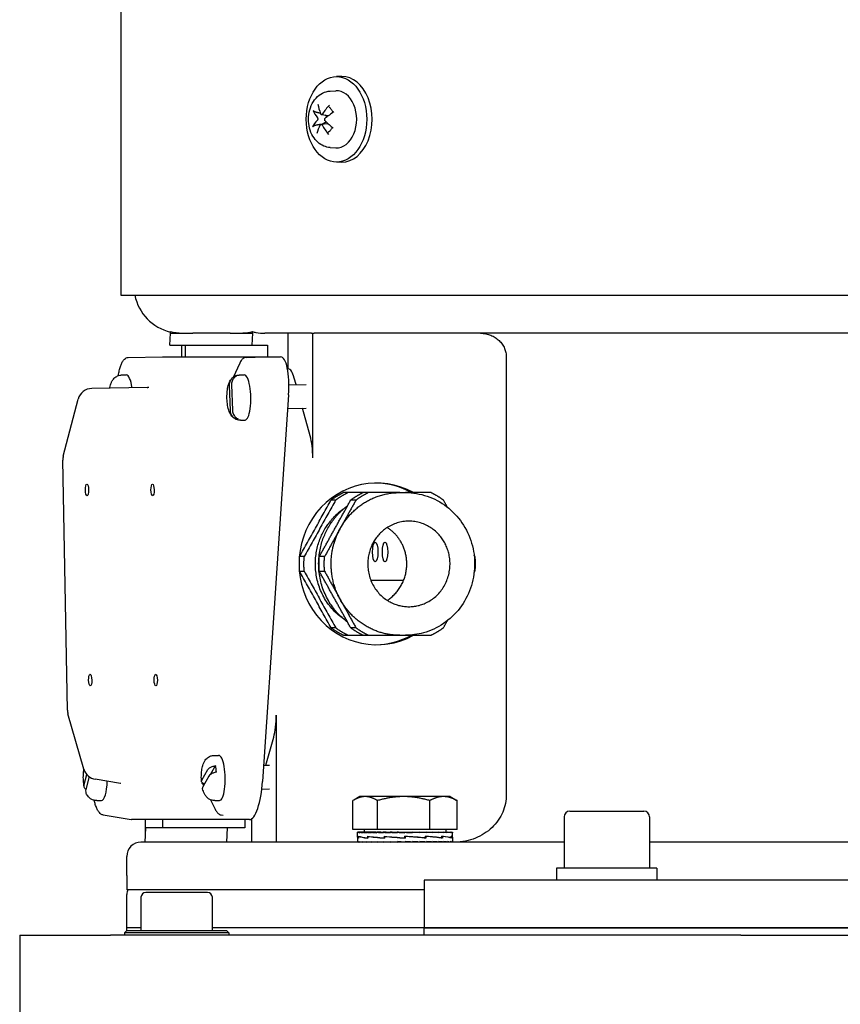
# Model space of a CAD drawing. Units: millimetres. Extents: x 544 to 7315, y 68 to 9534.
# Drawn here: x 1961 to 2087, y 7758 to 7909 of the extents above; entities that cross this region are included whole.
import ezdxf

# ---------------------------------------------------------------- set-up
doc = ezdxf.new("R2010")
doc.units = ezdxf.units.MM
doc.header["$LTSCALE"] = 35
doc.layers.add('Visible Edges(Hillmar_metric)', color=7, linetype='Continuous', lineweight=25)

msp = doc.modelspace()

# ---------------------------------------------------------------- linework, layer by layer
at = {"layer": 'Visible Edges(Hillmar_metric)'}
for p, q in [((1976.9447, 8059.8759), (1976.9447, 7866.6468)), ((2010.8529, 7900.1884), (2010.028, 7900.1884)), ((2009.0806, 7897.9568), (2009.9199, 7897.9983)), ((2007.7032, 7894.377), (2008.8662, 7894.2325)), ((2007.6332, 7892.8749), (2008.6751, 7893.0043)), ((2009.0806, 7889.2951), (2009.9199, 7889.2536)), ((2010.8529, 7887.0634), (2010.028, 7887.0634)), ((1976.9447, 7866.6468), (2208.4843, 7866.6468)), ((1984.4785, 7858.9905), (1984.5703, 7860.8134)), ((1984.5703, 7860.8134), (1984.5703, 7861.0733)), ((1984.5703, 7860.8134), (1988.0166, 7860.8134)), ((1993.7088, 7860.8134), (1988.0166, 7860.8134)), ((1993.7088, 7860.8134), (1997.1551, 7860.8134)), ((1997.1551, 7860.8134), (1997.0633, 7858.9905)), ((1997.1551, 7860.8134), (1997.1551, 7861.0733)), ((2006.2043, 7860.8134), (1999.0531, 7860.8134)), ((2002.6304, 7855.3447), (2002.6304, 7860.8134)), ((2006.2043, 7860.8134), (2006.3873, 7860.8134)), ((2006.3873, 7860.8134), (2006.6176, 7860.8134)), ((2006.3873, 7841.7148), (2006.3873, 7860.8134)), ((2199.1729, 7860.8134), (2006.6176, 7860.8134)), ((1984.4785, 7858.9905), (1997.0633, 7858.9905)), ((1986.2888, 7858.9905), (1986.2888, 7857.2046)), ((1986.8915, 7857.2046), (1986.8915, 7858.9905)), ((1997.0633, 7858.9905), (1999.4763, 7858.9905)), ((1999.4763, 7858.9905), (1999.4763, 7857.2046)), ((1978.099, 7857.1088), (1983.3688, 7857.2045)), ((1983.3769, 7857.2046), (2001.4656, 7857.2046)), ((1996.1877, 7857.1088), (1997.5456, 7857.1335)), ((2036.0612, 7857.1676), (2036.0612, 7790.0843)), ((1995.1904, 7856.2283), (1994.1821, 7854.051)), ((2002.6304, 7855.3447), (2002.5211, 7855.3447)), ((1977.0952, 7854.4199), (1977.7961, 7854.4327)), ((1994.4212, 7854.1998), (1994.4255, 7854.077)), ((1995.1839, 7854.4199), (1995.8848, 7854.4327)), ((2003.8354, 7852.9361), (2003.5542, 7853.9565)), ((1981.0134, 7852.5083), (1972.5026, 7852.3522)), ((1993.7628, 7848.9707), (1993.628, 7852.8201)), ((1993.9276, 7852.8923), (1994.0624, 7849.0429)), ((2002.7324, 7852.9161), (2005.3799, 7852.9642)), ((2002.6861, 7851.3674), (1998.7013, 7792.085)), ((1968.1461, 7841.9757), (1970.4261, 7850.7171)), ((2002.5449, 7849.2663), (2005.3849, 7849.3178)), ((2006.0047, 7845.0662), (2004.8355, 7849.3079)), ((1994.6425, 7847.8777), (1994.6515, 7847.6216)), ((1995.3097, 7847.494), (1996.0105, 7847.5067)), ((1968.7773, 7803.044), (1968.0757, 7841.3836)), ((2019.7174, 7836.3864), (2020.6219, 7836.3864)), ((2020.3035, 7822.8968), (2015.3126, 7822.8968)), ((2019.7174, 7814.5114), (2020.6219, 7814.5114)), ((1971.3141, 7793.9787), (1968.8626, 7802.4778)), ((2000.78, 7802.2558), (2000.78, 7782.7926)), ((1999.2081, 7794.5901), (2000.3973, 7798.9044)), ((1991.2555, 7796.0866), (1991.9563, 7796.0993)), ((1989.3771, 7792.2689), (1990.3111, 7793.9163)), ((1991.4831, 7794.5155), (1990.7358, 7793.1972)), ((1998.8693, 7794.584), (1999.7725, 7794.6004)), ((1971.3636, 7791.611), (1971.759, 7793.1567)), ((1972.1011, 7792.8367), (1971.5908, 7790.8421)), ((1976.8975, 7791.7876), (1973.0566, 7792.4271)), ((1990.4565, 7792.9275), (1989.5224, 7791.28)), ((1989.5699, 7791.6309), (1989.64, 7791.4873)), ((1998.5921, 7790.9325), (1999.7775, 7790.954)), ((1973.2926, 7789.1607), (1973.9934, 7789.1734)), ((1990.7115, 7789.2926), (1991.4185, 7787.8447)), ((1991.3813, 7789.1607), (1992.0821, 7789.1734)), ((2012.5358, 7784.7451), (2012.5358, 7789.1577)), ((2013.6036, 7789.7764), (2012.6674, 7789.2359)), ((2014.4284, 7789.7764), (2013.6036, 7789.7764)), ((2020.3184, 7789.7764), (2014.4284, 7789.7764)), ((2016.321, 7784.7451), (2016.321, 7789.1577)), ((2026.4208, 7789.7764), (2020.3184, 7789.7764)), ((2024.3159, 7784.7451), (2024.3159, 7789.1577)), ((2027.4578, 7789.7764), (2026.4208, 7789.7764)), ((2027.4578, 7789.7764), (2028.394, 7789.2359)), ((2028.5257, 7784.7451), (2028.5257, 7789.1577)), ((2045.7791, 7787.5322), (2057.1541, 7787.5322)), ((1974.2477, 7786.9605), (1978.5351, 7786.2537)), ((1996.696, 7786.2478), (1978.6073, 7786.2478)), ((1980.6814, 7786.2478), (1980.6814, 7783.6177)), ((1983.3869, 7784.9801), (1983.3869, 7786.2478)), ((1992.3364, 7786.9605), (1992.6654, 7786.9063)), ((1995.9717, 7786.2478), (1995.9717, 7784.9801)), ((1997.0231, 7786.3633), (1997.0231, 7782.7926)), ((2044.9041, 7786.6572), (2044.9041, 7778.7822)), ((2058.0291, 7786.6572), (2058.0291, 7778.7822)), ((1980.75, 7784.9801), (1980.6398, 7782.7926)), ((1993.3348, 7784.9801), (1980.75, 7784.9801)), ((1993.2246, 7782.7926), (1993.3348, 7784.9801)), ((1995.9717, 7784.9801), (1993.3348, 7784.9801)), ((2016.321, 7784.7451), (2012.5358, 7784.7451)), ((2014.2599, 7784.7451), (2014.2599, 7784.3076)), ((2024.3159, 7784.7451), (2016.321, 7784.7451)), ((2028.5257, 7784.7451), (2024.3159, 7784.7451)), ((2026.8015, 7784.7451), (2026.8015, 7784.3076)), ((2013.239, 7783.565), (2013.239, 7784.3046)), ((2013.239, 7783.5319), (2013.239, 7782.8776)), ((2013.239, 7782.7926), (2013.239, 7782.8776)), ((2013.3227, 7784.3076), (2013.2392, 7784.3076)), ((2013.3227, 7784.3076), (2013.3227, 7784.2225)), ((2013.5837, 7784.3076), (2013.3227, 7784.3076)), ((2013.3288, 7782.7926), (2013.3288, 7782.8776)), ((2013.4137, 7783.6701), (2013.4137, 7783.4077)), ((2013.425, 7783.4301), (2013.425, 7783.6917)), ((2013.5837, 7784.3076), (2013.5837, 7784.2225)), ((2014.0158, 7784.3076), (2013.5837, 7784.3076)), ((2013.5959, 7782.7926), (2013.5959, 7782.8776)), ((2014.0158, 7784.3076), (2014.0158, 7784.2225)), ((2014.6083, 7784.3076), (2014.0158, 7784.3076)), ((2014.0338, 7782.7926), (2014.0338, 7782.8776)), ((2014.6083, 7784.3076), (2014.6083, 7784.2225)), ((2015.3466, 7784.3076), (2014.6083, 7784.3076)), ((2014.6316, 7782.7926), (2014.6316, 7782.8776)), ((2014.8216, 7783.6701), (2014.8216, 7783.4073)), ((2014.8424, 7783.4301), (2014.8424, 7783.6908)), ((2015.3466, 7784.3076), (2015.3466, 7784.2225)), ((2016.0724, 7784.3076), (2015.3466, 7784.3076)), ((2015.3747, 7782.7926), (2015.3747, 7782.8776)), ((2016.0724, 7784.3076), (2016.2126, 7784.3076)), ((2016.2126, 7784.3076), (2016.2126, 7784.2225)), ((2016.8171, 7784.3076), (2016.2126, 7784.3076)), ((2016.2448, 7782.7926), (2016.2448, 7782.8776)), ((2016.8171, 7784.3076), (2017.1849, 7784.3076)), ((2017.1849, 7784.3076), (2017.1849, 7784.2225)), ((2017.6533, 7784.3076), (2017.1849, 7784.3076)), ((2017.2204, 7782.7926), (2017.2204, 7782.8776)), ((2017.379, 7783.6701), (2017.379, 7783.4073)), ((2017.3797, 7783.4301), (2017.3797, 7783.6898)), ((2017.6533, 7784.3076), (2018.2396, 7784.3076)), ((2018.2396, 7784.3076), (2018.2396, 7784.2225)), ((2018.5604, 7784.3076), (2018.2396, 7784.3076)), ((2018.2775, 7782.7926), (2018.2775, 7782.8776)), ((2018.5604, 7784.3076), (2019.3507, 7784.3076)), ((2019.3507, 7784.3076), (2019.3507, 7784.2225)), ((2019.5159, 7784.3076), (2019.3507, 7784.3076)), ((2019.39, 7782.7926), (2019.39, 7782.8776)), ((2020.5307, 7782.7926), (2019.39, 7782.8776)), ((2019.5159, 7784.3076), (2020.4909, 7784.3076)), ((2019.7893, 7782.8479), (2019.7893, 7782.7926)), ((2020.4909, 7784.3076), (2020.4909, 7784.2225)), ((2020.4965, 7784.3076), (2020.4909, 7784.3076)), ((2020.4965, 7784.3076), (2021.4778, 7784.3076)), ((2020.5282, 7783.4301), (2020.5282, 7783.6891)), ((2020.5421, 7783.5979), (2020.5282, 7783.6891)), ((2020.5312, 7783.4301), (2020.5282, 7783.4301)), ((2020.5307, 7782.7926), (2020.5307, 7782.8776)), ((2020.5421, 7783.5979), (2020.5421, 7783.5009)), ((2020.568, 7783.6701), (2020.568, 7783.4077)), ((2023.743, 7783.4085), (2020.568, 7783.6701)), ((2021.2466, 7784.2523), (2021.2466, 7784.3076)), ((2021.2466, 7784.2523), (2021.632, 7784.2225)), ((2021.4778, 7784.3076), (2021.632, 7784.3076)), ((2021.632, 7784.3076), (2022.4359, 7784.3076)), ((2021.632, 7784.3076), (2021.632, 7784.2225)), ((2021.6714, 7782.7926), (2021.6714, 7782.8776)), ((2021.9707, 7784.2819), (2021.9707, 7784.3076)), ((2022.4359, 7784.3076), (2022.746, 7784.3076)), ((2022.746, 7784.3076), (2023.347, 7784.3076)), ((2022.746, 7784.3076), (2022.746, 7784.2225)), ((2022.784, 7782.7926), (2022.784, 7782.8776)), ((2023.347, 7784.3076), (2023.8055, 7784.3076)), ((2023.4805, 7783.4301), (2023.6705, 7783.4301)), ((2023.6705, 7783.4301), (2023.6705, 7783.6887)), ((2023.6705, 7783.6701), (2023.743, 7783.6701)), ((2023.743, 7783.6701), (2023.743, 7783.4085)), ((2023.8055, 7784.3076), (2024.1888, 7784.3076)), ((2023.8055, 7784.3076), (2023.8055, 7784.2225)), ((2023.8411, 7782.7926), (2023.8411, 7782.8776)), ((2024.1888, 7784.3076), (2024.7844, 7784.3076)), ((2024.7844, 7784.3076), (2024.9406, 7784.3076)), ((2024.7844, 7784.3076), (2024.7844, 7784.2225)), ((2024.8167, 7782.7926), (2024.8167, 7782.8776)), ((2024.9406, 7784.3076), (2025.6585, 7784.3076)), ((2025.6585, 7784.3076), (2025.6585, 7784.2225)), ((2025.6585, 7784.3076), (2026.4063, 7784.3076)), ((2025.6867, 7782.7926), (2025.6867, 7782.8776)), ((2026.0934, 7783.4301), (2026.1983, 7783.4301)), ((2026.1983, 7783.4301), (2026.1983, 7783.6887)), ((2026.1983, 7783.6701), (2026.2687, 7783.6701)), ((2026.2687, 7783.6701), (2026.2687, 7783.4094)), ((2026.4063, 7784.3076), (2026.4063, 7784.2225)), ((2026.4063, 7784.3076), (2027.0095, 7784.3076)), ((2026.4298, 7782.7926), (2026.4298, 7782.8776)), ((2027.0095, 7784.3076), (2027.0095, 7784.2225)), ((2027.0095, 7784.3076), (2027.4531, 7784.3076)), ((2027.0276, 7782.7926), (2027.0276, 7782.8776)), ((2027.4531, 7784.3076), (2027.4531, 7784.2225)), ((2027.4531, 7784.3076), (2027.7263, 7784.3076)), ((2027.4655, 7782.7926), (2027.4655, 7782.8776)), ((2027.5896, 7783.4301), (2027.622, 7783.4301)), ((2027.622, 7783.4301), (2027.622, 7783.6891)), ((2027.622, 7783.6701), (2027.6514, 7783.6701)), ((2027.6514, 7783.6701), (2027.6514, 7783.4103)), ((2027.7263, 7784.3076), (2027.7263, 7784.2225)), ((2027.7263, 7784.3076), (2027.8223, 7784.3076)), ((2027.7326, 7782.7926), (2027.7326, 7782.8776)), ((2027.8223, 7784.3076), (2027.8223, 7784.2225)), ((2027.8224, 7783.5561), (2027.8224, 7784.3046)), ((2027.8224, 7783.5408), (2027.8224, 7782.8776)), ((2027.8224, 7782.7926), (2027.8224, 7782.8776)), ((2044.9041, 7782.7926), (1980.0583, 7782.7926)), ((2019.0661, 7782.8171), (2019.0661, 7782.7926)), ((2127.3999, 7782.7926), (2058.0291, 7782.7926)), ((1977.8708, 7777.6884), (1977.8708, 7780.6051)), ((2059.1593, 7778.7822), (2043.7739, 7778.7822)), ((2043.7739, 7778.7822), (2043.7739, 7776.9593)), ((2059.1593, 7778.7822), (2059.1593, 7776.9593)), ((1977.9078, 7777.6884), (1977.8708, 7777.6884)), ((1977.9078, 7777.6884), (1977.9078, 7775.5009)), ((2161.9854, 7776.9593), (2023.4437, 7776.9593)), ((2023.4437, 7776.9593), (2023.4437, 7769.6676)), ((2023.4437, 7775.5009), (1977.9078, 7775.5009)), ((1977.8708, 7769.6676), (1977.8708, 7774.7718)), ((1980.0583, 7774.3434), (1980.0583, 7769.2392)), ((1990.2666, 7775.0725), (1980.7874, 7775.0725)), ((1990.9958, 7769.2392), (1990.9958, 7774.3434)), ((1980.0583, 7769.6676), (1977.8708, 7769.6676)), ((1980.0583, 7769.6676), (1977.8708, 7769.6676)), ((1977.8708, 7769.2392), (1977.8708, 7769.6676)), ((2023.4437, 7769.6676), (1990.9958, 7769.6676)), ((2023.4437, 7769.6676), (1990.9958, 7769.6676)), ((2023.4437, 7769.6676), (2161.9854, 7769.6676)), ((2161.9854, 7769.6676), (2023.4437, 7769.6676)), ((2023.4437, 7768.51), (2023.4437, 7769.6676)), ((1961.4645, 7768.51), (1961.4645, 7751.01)), ((1961.4645, 7768.51), (1975.3767, 7768.51)), ((2071.993, 7768.51), (1975.3767, 7768.51)), ((1977.8708, 7769.2392), (1977.5062, 7768.8746)), ((1993.5479, 7768.8746), (1977.5062, 7768.8746)), ((1977.5062, 7768.8746), (1977.5062, 7768.51)), ((1977.8708, 7769.2392), (1993.1833, 7769.2392)), ((1993.1833, 7769.2392), (1993.5479, 7768.8746)), ((1993.5479, 7768.8746), (1993.5479, 7768.51)), ((2071.993, 7768.51), (2113.4361, 7768.51))]:
    msp.add_line(p, q, dxfattribs=at)
for centre, radius, start, end in [((1986.2562, 7868.1051), 7.2917, 191.536959, 256.631968), ((1972.5428, 7850.165), 2.1875, 91.051172, 165.381558), ((1970.2628, 7841.4236), 2.1875, 165.381558, 181.048433), ((1970.9644, 7803.084), 2.1875, 181.048433, 196.089485), ((1973.4159, 7794.5849), 2.1875, 196.089485, 260.546276), ((2045.7791, 7786.6572), 0.875, 90, 180), ((2057.1541, 7786.6572), 0.875, 0, 90), ((1980.0583, 7780.6051), 2.1875, 90, 180), ((1979.3291, 7774.7718), 1.4583, 150, 180), ((1980.7874, 7774.3434), 0.7292, 90, 180), ((1990.2666, 7774.3434), 0.7292, 0, 90)]:
    msp.add_arc(centre, radius, start, end, dxfattribs=at)
for centre, major_axis, ratio in [((2010.028, 7893.6259), (0, -6.5625), 0.70710678), ((1971.7823, 7836.7968), (-0.0162, 0.8894), 0.27559537), ((1981.8316, 7836.7968), (-0.0162, 0.8894), 0.27559537), ((2015.9638, 7827.2718), (0, 1.5072), 0.27563736), ((2017.4712, 7827.2718), (0, 1.5072), 0.27563736), ((1972.2717, 7807.6345), (-0.0162, 0.8894), 0.27559537), ((1982.3209, 7807.6345), (-0.0162, 0.8894), 0.27559537)]:
    msp.add_ellipse(centre, major_axis=major_axis, ratio=ratio, dxfattribs=at)
for centre, major_axis, ratio, start_param, end_param in [((2010.8529, 7893.6259), (0, 6.5625), 0.70710678, 3.14159265, 6.28318531), ((2010.028, 7893.6259), (0, 4.375), 0.70710678, 3.10666478, 6.31811318), ((2012.9247, 7893.8563), (6.5465, -3.1974), 0.50265049, 3.66216393, 3.90905552), ((2012.6189, 7893.4647), (-4.6673, 5.5943), 0.52857007, 0.74015562, 0.98704721), ((2012.9568, 7893.441), (-5.7396, -4.4875), 0.610902, 4.94719969, 5.19409128), ((2012.6799, 7893.8735), (6.4253, 3.4346), 0.32290726, 1.88860614, 2.13549773), ((2012.908, 7893.3784), (-6.7949, -2.6287), 0.44616409, 5.54756071, 5.7944523), ((2012.6631, 7893.3956), (-6.1167, 3.958), 0.37939365, 1.04407288, 1.29096447), ((2012.631, 7893.8109), (5.2048, 5.098), 0.48764517, 2.2142907, 2.46118229), ((2012.969, 7893.7872), (5.2244, -5.078), 0.6518269, 4.2900682, 4.53695979), ((1982.9845, 7851.3674), (0.4245, 5.8361), 0.27496592, 0.01999968, 0.02502347), ((2001.0732, 7851.3674), (0.4245, 5.8361), 0.27496592, 4.73238866, 6.30318499), ((2002.6304, 7850.6051), (0, 4.7396), 0.27563736, 5.49778714, 6.28318531), ((1977.8589, 7850.9697), (-0.0629, 3.463), 0.27559537, 5.15411471, 6.28318531), ((1994.6862, 7850.9468), (-0.0607, 3.3412), 0.27559537, 6.17981521, 6.50858831), ((1995.9476, 7850.9697), (-0.0629, 3.463), 0.27559537, 3.14159265, 6.28318531), ((1994.6862, 7850.9468), (0.0607, -3.3412), 0.27559537, 6.17981521, 6.50858831), ((2005.0809, 7841.7148), (0, -4.7396), 0.27563736, 1.57079633, 2.35619449), ((2016.2002, 7825.4489), (0, -12.3958), 0.9612617, 2.65163533, 6.77314263), ((2015.8987, 7825.4489), (0, 12.3958), 0.9612617, 5.79322798, 6.27053444), ((2015.8987, 7825.4489), (0, -12.3958), 0.9612617, 0.01265087, 0.48995733), ((1999.4735, 7802.2558), (0, 4.7396), 0.27563736, 3.92699082, 4.71238898), ((1992.0192, 7792.6364), (-0.0629, 3.463), 0.27559537, 3.14159265, 6.28318531), ((1990.7578, 7792.6134), (0.0607, -3.3412), 0.27559537, 1.8426375, 2.1714106), ((1973.9305, 7792.6364), (0.0629, -3.463), 0.27559537, 0, 1.41699385), ((1997.0884, 7792.085), (-0.4245, -5.8361), 0.27496592, 0.01999968, 1.59079601), ((1978.9997, 7792.085), (-0.4245, -5.8361), 0.27496592, 6.25816184, 6.30318499), ((2020.5307, 7783.6656), (7.2917, 0.1345), 0.08029642, 3.11196044, 3.35939091), ((2020.5307, 7784.3076), (-7.2917, -0.003), 0.07455543, 6.27769056, 6.43477019), ((2020.5307, 7783.4346), (7.2917, -0.1313), 0.08039665, 3.14304065, 3.36937393), ((2020.5307, 7782.7926), (-7.2917, 0.0855), 0.07362857, 0.00086343, 0.15794306), ((2020.5307, 7784.3076), (7.2917, -0.0826), 0.07369187, 3.29404243, 3.45112207), ((2020.5307, 7782.7926), (-7.2917, 0.1688), 0.07086969, 0.15872066, 0.31580029), ((2020.5307, 7783.667), (-7.2917, 0.1345), 0.08029642, 0.22076157, 0.67285294), ((2020.5307, 7783.435), (7.2916, -0.3735), 0.0645256, 3.37123158, 3.82084371), ((2020.5307, 7784.3076), (7.2917, -0.166), 0.07099571, 3.45190402, 3.60898365), ((2020.5307, 7782.7926), (-7.2916, 0.2479), 0.06635402, 0.31641515, 0.47349479), ((2020.5307, 7784.3076), (7.2916, -0.2452), 0.0665394, 3.6096053, 3.76668493), ((2020.5307, 7782.7926), (-7.2916, 0.3207), 0.06020148, 0.47388673, 0.63096636), ((2020.5307, 7784.3076), (7.2916, -0.3183), 0.06044132, 3.76708541, 3.92416504), ((2020.5307, 7782.7926), (-7.2916, 0.3855), 0.05257292, 0.63109784, 0.78817747), ((2020.5307, 7783.669), (-7.2916, 0.3761), 0.06424428, 0.67468514, 1.12713838), ((2020.5307, 7783.4346), (7.2916, -0.5405), 0.0359551, 3.82020342, 4.26818919), ((2020.5307, 7784.3076), (7.2916, -0.3834), 0.052861, 3.92430593, 4.08138556), ((2020.5307, 7782.7926), (-7.2916, 0.4407), 0.04366408, 0.78803692, 0.94511655), ((2020.5307, 7784.3076), (7.2916, -0.4389), 0.04399308, 4.08125436, 4.238334), ((2020.5307, 7782.7926), (-7.2916, 0.4849), 0.03369908, 0.94471899, 1.10179862), ((2020.5307, 7784.3076), (7.2916, -0.4836), 0.0340608, 4.23794485, 4.39502448), ((2020.5307, 7782.7926), (-7.2917, 0.5173), 0.02292392, 1.10118376, 1.2582634), ((2020.5307, 7783.6712), (-7.2916, 0.5419), 0.03555122, 1.12646684, 1.57855821), ((2020.5307, 7783.4332), (-7.2917, 0.6007), 0.00044715, 1.12396803, 1.57048853), ((2020.5307, 7784.3076), (-7.2917, 0.5164), 0.02330951, 1.25282362, 1.40990325), ((2020.5307, 7782.7926), (-7.2917, 0.537), 0.0116003, 1.25749141, 1.41457104), ((2020.5307, 7784.3076), (-4.7396, 0.3357), 0.02330951, 1.25282362, 1.3208328), ((2020.5307, 7784.3076), (-7.2917, 0.5366), 0.01200045, 1.40913554, 1.56621517), ((2020.5307, 7784.3076), (-4.7396, 0.3488), 0.01200045, 1.40913554, 1.56327285), ((2020.5307, 7784.3076), (-7.2917, 0.5436), 0.00040514, 1.56536233, 1.72244196), ((2020.5307, 7784.3076), (-4.7396, 0.3534), 0.00040514, 1.56536233, 1.72244196), ((2020.5307, 7783.4312), (-7.2916, 0.5434), 0.0351463, 4.26984608, 4.71535261), ((2020.5307, 7782.7926), (-7.2917, 0.537), 0.0116003, 4.55616369, 4.71324333), ((2020.5307, 7782.7926), (-4.7396, 0.3491), 0.0116003, 4.55616369, 4.71324333), ((2020.5307, 7783.4312), (-4.7396, 0.3532), 0.0351463, 4.70713167, 4.71259587), ((2020.5307, 7783.6712), (-4.7396, 0.3523), 0.03555122, 1.57585074, 1.58131495), ((2020.5307, 7784.3076), (-7.2917, 0.5375), 0.01119982, 4.40451946, 4.56159909), ((2020.5307, 7782.7926), (-7.2917, 0.5173), 0.02292392, 4.39985605, 4.55693568), ((2020.5307, 7784.3076), (-7.2917, 0.5182), 0.02253767, 4.248216, 4.40529564), ((2020.5307, 7782.7926), (7.2916, -0.4849), 0.03369908, 1.10179862, 1.25887826), ((2020.5307, 7783.429), (-7.2916, 0.3787), 0.06396106, 3.82540411, 4.27054877), ((2020.5307, 7783.6745), (7.2916, -0.5419), 0.03555122, 0.66762955, 1.11724168), ((2020.5307, 7784.3076), (-7.2916, 0.4863), 0.03333638, 4.09175781, 4.24883744), ((2020.5307, 7782.7926), (7.2916, -0.4407), 0.04366408, 0.94511655, 1.10219618), ((2020.5307, 7784.3076), (-7.2916, 0.4424), 0.0433338, 3.93508409, 4.09216373), ((2020.5307, 7782.7926), (7.2916, -0.3855), 0.05257292, 0.78817747, 0.94525711), ((2020.5307, 7784.3076), (-7.2916, 0.3876), 0.05228328, 3.77815436, 3.935234), ((2020.5307, 7782.7926), (7.2916, -0.3207), 0.06020148, 0.63096636, 0.788046), ((2020.5307, 7783.427), (-7.2917, 0.1378), 0.08019376, 3.37809103, 3.82359757), ((2020.5307, 7783.675), (7.2916, -0.3761), 0.06424428, 0.22031532, 0.66830109), ((2020.5307, 7784.3076), (-7.2916, 0.3231), 0.05995985, 3.62095268, 3.77803231), ((2020.5307, 7782.7926), (7.2916, -0.2479), 0.06635402, 0.47349479, 0.63057442), ((2020.5307, 7784.3076), (-7.2916, 0.2505), 0.06616665, 3.46348967, 3.62056931), ((2020.5307, 7782.7926), (7.2917, -0.1688), 0.07086969, 0.31580029, 0.47287993), ((2020.5307, 7784.3076), (-7.2917, 0.1717), 0.07074153, 3.30580204, 3.46288167), ((2020.5307, 7782.7926), (7.2917, -0.0855), 0.07362857, 0.15794306, 0.31502269), ((2020.5307, 7783.4257), (7.2917, 0.1313), 0.08039665, 6.26868706, 6.51672055), ((2020.5307, 7783.6745), (7.2917, -0.1345), 0.08029642, 0.00148166, 0.21848311), ((2020.5307, 7784.3076), (-7.2917, 0.0885), 0.07356304, 3.14794925, 3.30502889), ((2020.5307, 7782.7926), (-7.2917, 0), 0.07455655, 3.14159265, 3.29867229), ((2020.5307, 7784.3076), (-7.2917, 0.003), 0.07455543, 3.1416232, 3.1470874), ((2020.5307, 7782.7926), (-4.7396, 0.3362), 0.02292392, 4.39985605, 4.47096087)]:
    msp.add_ellipse(centre, major_axis=major_axis, ratio=ratio, start_param=start_param, end_param=end_param, dxfattribs=at)
for points, knots in [([(2009.0806, 7889.2951), (2008.7358, 7889.3121), (2008.3959, 7889.3921), (2007.7476, 7889.6635), (2007.4435, 7889.8612), (2006.8752, 7890.364), (2006.6222, 7890.6801), (2006.1874, 7891.4086), (2006.0174, 7891.8286), (2005.7855, 7892.7198), (2005.7284, 7893.1928), (2005.7351, 7894.1399), (2005.7995, 7894.614), (2006.0514, 7895.5206), (2006.2382, 7895.9535), (2006.7303, 7896.7204), (2007.0305, 7897.0589), (2007.7072, 7897.5676), (2008.0699, 7897.7529), (2008.6628, 7897.9131), (2008.871, 7897.9464), (2009.0806, 7897.9568)], [0.77079415, 0.77079415, 0.77079415, 0.77079415, 1.02371202, 1.02371202, 1.29489673, 1.29489673, 1.60566589, 1.60566589, 1.95397246, 1.95397246, 2.31671872, 2.31671872, 2.68117705, 2.68117705, 3.04358852, 3.04358852, 3.3888444, 3.3888444, 3.68874969, 3.68874969, 3.84253107, 3.84253107, 3.84253107, 3.84253107]), ([(2006.7538, 7894.7746), (2006.7257, 7894.7812), (2006.6942, 7894.7918), (2006.6343, 7894.8175), (2006.5966, 7894.8383), (2006.5392, 7894.8783), (2006.5093, 7894.9044), (2006.471, 7894.948), (2006.4547, 7894.9727), (2006.446, 7894.9935)], [0.136605918, 0.136605918, 0.136605918, 0.136605918, 0.1486743639, 0.1486743639, 0.1634996284, 0.1634996284, 0.178434656, 0.178434656, 0.1921059539, 0.1921059539, 0.1921059539, 0.1921059539]), ([(2008.8991, 7895.5163), (2008.8853, 7895.5283), (2008.8742, 7895.5445), (2008.86, 7895.582), (2008.8578, 7895.6113), (2008.8665, 7895.6649), (2008.879, 7895.6987), (2008.9098, 7895.7529), (2008.9321, 7895.7827), (2008.9553, 7895.807)], [0.1372374581, 0.1372374581, 0.1372374581, 0.1372374581, 0.1486743639, 0.1486743639, 0.1634996284, 0.1634996284, 0.178434656, 0.178434656, 0.1921059539, 0.1921059539, 0.1921059539, 0.1921059539]), ([(2008.8991, 7895.5163), (2008.947, 7895.4751), (2008.9939, 7895.4294), (2009.0845, 7895.3296), (2009.1282, 7895.2755), (2009.2116, 7895.1595), (2009.2513, 7895.0975), (2009.3259, 7894.9666), (2009.3607, 7894.8977), (2009.4165, 7894.7726), (2009.4387, 7894.7179), (2009.4593, 7894.6617)], [4.423876472, 4.423876472, 4.423876472, 4.423876472, 4.539267865, 4.539267865, 4.654659258, 4.654659258, 4.770050651, 4.770050651, 4.885442045, 4.885442045, 4.970630713, 4.970630713, 4.970630713, 4.970630713]), ([(2007.0975, 7893.8727), (2007.1122, 7893.8527), (2007.1256, 7893.8265), (2007.1448, 7893.7673), (2007.1507, 7893.7343), (2007.1545, 7893.6714), (2007.1527, 7893.6372), (2007.141, 7893.5727), (2007.1311, 7893.5425), (2007.1093, 7893.4976), (2007.097, 7893.4789), (2007.0831, 7893.4638)], [0, 0, 0, 0, 0.0130630284, 0.0130630284, 0.0261260568, 0.0261260568, 0.0391270407, 0.0391270407, 0.0521280245, 0.0521280245, 0.0627416714, 0.0627416714, 0.0627416714, 0.0627416714]), ([(2007.8683, 7894.4693), (2007.8517, 7894.4449), (2007.8308, 7894.4227), (2007.7856, 7894.3907), (2007.7612, 7894.3808), (2007.7157, 7894.3741), (2007.6916, 7894.3767), (2007.6475, 7894.3953), (2007.6275, 7894.4114), (2007.599, 7894.4469), (2007.5876, 7894.4669), (2007.5791, 7894.4895)], [0, 0, 0, 0, 0.0130529195, 0.0130529195, 0.0261058389, 0.0261058389, 0.0391169309, 0.0391169309, 0.0521280228, 0.0521280228, 0.0627416697, 0.0627416697, 0.0627416697, 0.0627416697]), ([(2008.2901, 7893.3792), (2008.2704, 7893.3992), (2008.2524, 7893.4254), (2008.2263, 7893.4846), (2008.2182, 7893.5175), (2008.2125, 7893.5805), (2008.2144, 7893.6147), (2008.2292, 7893.6792), (2008.2419, 7893.7094), (2008.2703, 7893.7543), (2008.2863, 7893.773), (2008.3044, 7893.7881)], [0, 0, 0, 0, 0.0130630284, 0.0130630284, 0.0261260568, 0.0261260568, 0.0391270407, 0.0391270407, 0.0521280245, 0.0521280245, 0.0627416714, 0.0627416714, 0.0627416714, 0.0627416714]), ([(2006.3579, 7892.4808), (2006.368, 7892.4991), (2006.3859, 7892.5207), (2006.4271, 7892.5587), (2006.4587, 7892.5814), (2006.5187, 7892.6158), (2006.5578, 7892.6337), (2006.6193, 7892.6554), (2006.6515, 7892.6643), (2006.6801, 7892.6697)], [0.046056669, 0.046056669, 0.046056669, 0.046056669, 0.0597279668, 0.0597279668, 0.0746629945, 0.0746629945, 0.089488259, 0.089488259, 0.1015567049, 0.1015567049, 0.1015567049, 0.1015567049]), ([(2007.5193, 7892.7826), (2007.5309, 7892.807), (2007.5472, 7892.8291), (2007.5855, 7892.8612), (2007.6077, 7892.871), (2007.6513, 7892.8778), (2007.6756, 7892.8752), (2007.7227, 7892.8565), (2007.7455, 7892.8405), (2007.7805, 7892.805), (2007.7956, 7892.785), (2007.8084, 7892.7623)], [0, 0, 0, 0, 0.0130529195, 0.0130529195, 0.0261058389, 0.0261058389, 0.0391169309, 0.0391169309, 0.0521280228, 0.0521280228, 0.0627416697, 0.0627416697, 0.0627416697, 0.0627416697]), ([(2008.798, 7891.3203), (2008.7766, 7891.3465), (2008.7564, 7891.3786), (2008.7296, 7891.4369), (2008.7195, 7891.4731), (2008.7147, 7891.5304), (2008.7191, 7891.5616), (2008.7364, 7891.6024), (2008.7496, 7891.6204), (2008.7653, 7891.6331)], [0.046056669, 0.046056669, 0.046056669, 0.046056669, 0.0597279668, 0.0597279668, 0.0746629945, 0.0746629945, 0.089488259, 0.089488259, 0.1015567049, 0.1015567049, 0.1015567049, 0.1015567049]), ([(2009.3748, 7892.3866), (2009.3567, 7892.348), (2009.3379, 7892.3104), (2009.2871, 7892.2152), (2009.2539, 7892.1592), (2009.1841, 7892.0528), (2009.1476, 7892.0024), (2009.0719, 7891.9079), (2009.0326, 7891.8637), (2008.952, 7891.7819), (2008.9106, 7891.7442), (2008.8684, 7891.7099)], [6.032372626, 6.032372626, 6.032372626, 6.032372626, 6.095155527, 6.095155527, 6.195639111, 6.195639111, 6.296122694, 6.296122694, 6.396606277, 6.396606277, 6.49708986, 6.49708986, 6.49708986, 6.49708986]), ([(1984.5703, 7861.0733), (1985.1583, 7860.95), (1985.7492, 7860.8881), (1986.9078, 7860.8198), (1987.4756, 7860.8134), (1988.0166, 7860.8134)], [19.77752373, 19.77752373, 19.77752373, 19.77752373, 20.58402646, 20.58402646, 21.39157808, 21.39157808, 21.39157808, 21.39157808]), ([(1993.7088, 7860.8134), (1994.3402, 7860.8134), (1995.0011, 7860.8218), (1996.1635, 7860.9094), (1996.6604, 7860.9696), (1997.1551, 7861.0733)], [1.32758429, 1.32758429, 1.32758429, 1.32758429, 2.2700327, 2.2700327, 2.96026793, 2.96026793, 2.96026793, 2.96026793]), ([(1997.1551, 7861.0733), (1997.3154, 7861.0286), (1997.4787, 7860.9892), (1998.1203, 7860.8584), (1998.6073, 7860.8134), (1999.0531, 7860.8134)], [1.241073303, 1.241073303, 1.241073303, 1.241073303, 1.306833513, 1.306833513, 1.497640735, 1.497640735, 1.497640735, 1.497640735]), ([(2032.1263, 7860.8134), (2032.3769, 7860.8134), (2032.6509, 7860.7896), (2033.1888, 7860.6861), (2033.4528, 7860.6064), (2033.9085, 7860.4231), (2034.1435, 7860.3046), (2034.5854, 7860.0206), (2034.7921, 7859.855), (2035.1289, 7859.5293), (2035.2921, 7859.3417), (2035.5755, 7858.9345), (2035.6957, 7858.7149), (2035.8703, 7858.3063), (2035.9434, 7858.0813), (2036.0389, 7857.6203), (2036.0612, 7857.3841), (2036.0612, 7857.1676)], [0.782220572, 0.782220572, 0.782220572, 0.782220572, 0.889473963, 0.889473963, 0.996727353, 0.996727353, 1.09860828, 1.09860828, 1.200489207, 1.200489207, 1.295386008, 1.295386008, 1.390282808, 1.390282808, 1.479369301, 1.479369301, 1.568455794, 1.568455794, 1.568455794, 1.568455794]), ([(1976.5991, 7854.3323), (1976.6197, 7854.4717), (1976.6421, 7854.6076), (1976.7099, 7854.9747), (1976.7592, 7855.197), (1976.8702, 7855.6147), (1976.9321, 7855.8096), (1977.0705, 7856.1705), (1977.1474, 7856.3352), (1977.3227, 7856.6317), (1977.4214, 7856.7626), (1977.6149, 7856.9376), (1977.6988, 7856.9961), (1977.8873, 7857.0812), (1977.9925, 7857.1069), (1978.099, 7857.1088)], [-1.03152989, -1.03152989, -1.03152989, -1.03152989, -0.93814392, -0.93814392, -0.77134838, -0.77134838, -0.60111478, -0.60111478, -0.4243778, -0.4243778, -0.24002162, -0.24002162, -0.12250355, -0.12250355, -0.00498548, -0.00498548, -0.00498548, -0.00498548]), ([(1996.1877, 7857.1088), (1996.0944, 7857.1071), (1996.0019, 7857.0874), (1995.8326, 7857.0201), (1995.7556, 7856.9733), (1995.6161, 7856.8631), (1995.5533, 7856.7997), (1995.437, 7856.6594), (1995.3834, 7856.5824), (1995.2825, 7856.4153), (1995.2353, 7856.3251), (1995.1904, 7856.2283)], [0.004985479, 0.004985479, 0.004985479, 0.004985479, 0.10794523, 0.10794523, 0.210904981, 0.210904981, 0.313864732, 0.313864732, 0.416824483, 0.416824483, 0.519784234, 0.519784234, 0.519784234, 0.519784234]), ([(1975.2781, 7852.5082), (1975.3047, 7852.6375), (1975.3358, 7852.7644), (1975.4118, 7853.0171), (1975.4563, 7853.1429), (1975.5721, 7853.4027), (1975.6423, 7853.5371), (1975.8496, 7853.8269), (1975.9873, 7853.9873), (1976.3624, 7854.2413), (1976.5634, 7854.338), (1976.8928, 7854.4065), (1976.9939, 7854.4181), (1977.0952, 7854.4199)], [4.931950852, 4.931950852, 4.931950852, 4.931950852, 5.109460127, 5.109460127, 5.286969402, 5.286969402, 5.464478677, 5.464478677, 5.641987952, 5.641987952, 5.767454285, 5.767454285, 5.819497227, 5.819497227, 5.819497227, 5.819497227]), ([(1995.3097, 7847.494), (1995.1288, 7847.4907), (1994.9486, 7847.5196), (1994.616, 7847.6253), (1994.4683, 7847.7044), (1994.1922, 7847.8947), (1994.0792, 7848.008), (1993.8498, 7848.2799), (1993.762, 7848.4326), (1993.5347, 7848.8949), (1993.4512, 7849.1945), (1993.3163, 7849.8432), (1993.2733, 7850.1882), (1993.2325, 7850.8452), (1993.2296, 7851.1538), (1993.2566, 7851.7607), (1993.2863, 7852.058), (1993.3925, 7852.672), (1993.4666, 7852.9785), (1993.7138, 7853.5134), (1993.833, 7853.7398), (1994.1025, 7853.9842)], [4.77340544, 4.77340544, 4.77340544, 4.77340544, 4.86626898, 4.86626898, 4.96833757, 4.96833757, 5.10028807, 5.10028807, 5.30430197, 5.30430197, 5.74252933, 5.74252933, 6.18642484, 6.18642484, 6.56754153, 6.56754153, 6.95208329, 6.95208329, 7.39784266, 7.39784266, 7.67862308, 7.67862308, 7.67862308, 7.67862308]), ([(1993.628, 7852.8201), (1993.6215, 7853.007), (1993.6546, 7853.2279), (1993.7774, 7853.5715), (1993.8868, 7853.7559), (1994.1164, 7854.0096), (1994.2717, 7854.1272), (1994.4212, 7854.1998)], [0.328852802, 0.328852802, 0.328852802, 0.328852802, 0.405899164, 0.405899164, 0.480931611, 0.480931611, 0.550752802, 0.550752802, 0.550752802, 0.550752802]), ([(1994.7208, 7854.2719), (1994.5713, 7854.1993), (1994.416, 7854.0817), (1994.1864, 7853.828), (1994.077, 7853.6437), (1993.9542, 7853.3), (1993.9211, 7853.0791), (1993.9276, 7852.8923)], [0.706475719, 0.706475719, 0.706475719, 0.706475719, 0.77629691, 0.77629691, 0.851329358, 0.851329358, 0.928375719, 0.928375719, 0.928375719, 0.928375719]), ([(1994.5108, 7854.2597), (1994.5488, 7854.2779), (1994.5886, 7854.2952), (1994.6713, 7854.3272), (1994.7143, 7854.3418), (1994.8029, 7854.3678), (1994.8486, 7854.3791), (1994.942, 7854.3979), (1994.9897, 7854.4054), (1995.0862, 7854.4159), (1995.1351, 7854.419), (1995.1839, 7854.4199)], [1.50635864, 1.50635864, 1.50635864, 1.50635864, 1.531449468, 1.531449468, 1.556540296, 1.556540296, 1.581631125, 1.581631125, 1.606721953, 1.606721953, 1.631812782, 1.631812782, 1.631812782, 1.631812782]), ([(1981.0134, 7852.5083), (1981.0333, 7852.5087), (1981.0528, 7852.5102), (1981.0902, 7852.5153), (1981.108, 7852.5188), (1981.1412, 7852.5271), (1981.1566, 7852.5319), (1981.1846, 7852.5421), (1981.1972, 7852.5475), (1981.2196, 7852.5582), (1981.2294, 7852.5635), (1981.2379, 7852.5685)], [-0.386063401, -0.386063401, -0.386063401, -0.386063401, -0.3535517, -0.3535517, -0.321039999, -0.321039999, -0.288528298, -0.288528298, -0.256016597, -0.256016597, -0.223504896, -0.223504896, -0.223504896, -0.223504896]), ([(1993.3302, 7852.4411), (1993.3302, 7852.4411), (1993.3306, 7852.4412), (1993.3342, 7852.4425), (1993.3426, 7852.4457), (1993.3557, 7852.4526)], [0.082514563, 0.082514563, 0.082514563, 0.082514563, 0.087775144, 0.087775144, 0.1078271787, 0.1078271787, 0.1078271787, 0.1078271787]), ([(1994.6515, 7847.6216), (1994.497, 7847.6887), (1994.3338, 7847.8006), (1994.0867, 7848.0456), (1993.9645, 7848.2257), (1993.8179, 7848.5645), (1993.7693, 7848.7839), (1993.7628, 7848.9707)], [0.706475719, 0.706475719, 0.706475719, 0.706475719, 0.77629691, 0.77629691, 0.851329358, 0.851329358, 0.928375719, 0.928375719, 0.928375719, 0.928375719]), ([(1994.0624, 7849.0429), (1994.0689, 7848.8561), (1994.1175, 7848.6366), (1994.2641, 7848.2979), (1994.3863, 7848.1177), (1994.6334, 7847.8727), (1994.7966, 7847.7608), (1994.9511, 7847.6938)], [0.328852802, 0.328852802, 0.328852802, 0.328852802, 0.405899164, 0.405899164, 0.480931611, 0.480931611, 0.550752802, 0.550752802, 0.550752802, 0.550752802]), ([(2020.6219, 7836.3864), (2021.7446, 7836.3864), (2022.8671, 7836.2001), (2024.9998, 7835.4746), (2026.0093, 7834.9347), (2027.8174, 7833.5548), (2028.6143, 7832.7132), (2029.9161, 7830.8116), (2030.4187, 7829.7502), (2031.0775, 7827.5146), (2031.2317, 7826.34), (2031.1739, 7823.9979), (2030.9613, 7822.8307), (2030.189, 7820.6253), (2029.6303, 7819.5871), (2028.2236, 7817.7486), (2027.3776, 7816.9473), (2025.4858, 7815.6648), (2024.442, 7815.1817), (2022.4615, 7814.636), (2021.5417, 7814.5114), (2020.6219, 7814.5114)], [3.14159265, 3.14159265, 3.14159265, 3.14159265, 3.457627, 3.457627, 3.77452236, 3.77452236, 4.09354308, 4.09354308, 4.4149435, 4.4149435, 4.73805843, 4.73805843, 5.06172064, 5.06172064, 5.38463043, 5.38463043, 5.70565988, 5.70565988, 6.024261, 6.024261, 6.28318531, 6.28318531, 6.28318531, 6.28318531]), ([(1989.3312, 7792.0891), (1989.3097, 7792.3709), (1989.3021, 7792.6586), (1989.3151, 7793.2264), (1989.3355, 7793.5062), (1989.4072, 7794.0441), (1989.4572, 7794.3011), (1989.6091, 7794.8077), (1989.6978, 7795.0567), (1989.9711, 7795.4395), (1990.0514, 7795.5369), (1990.3005, 7795.7685), (1990.4962, 7795.9079), (1990.9082, 7796.0505), (1991.0811, 7796.0834), (1991.2555, 7796.0866)], [1.79920156, 1.79920156, 1.79920156, 1.79920156, 2.15492532, 2.15492532, 2.51064908, 2.51064908, 2.86637285, 2.86637285, 3.22209661, 3.22209661, 3.33564481, 3.33564481, 3.48826169, 3.48826169, 3.57782038, 3.57782038, 3.57782038, 3.57782038]), ([(1971.3499, 7791.2689), (1971.2889, 7791.5856), (1971.2503, 7791.9193), (1971.2142, 7792.5631), (1971.2131, 7792.8708), (1971.2422, 7793.4492), (1971.2698, 7793.7202), (1971.3135, 7793.9806)], [1.79373521, 1.79373521, 1.79373521, 1.79373521, 2.22051244, 2.22051244, 2.60078922, 2.60078922, 2.95190487, 2.95190487, 2.95190487, 2.95190487]), ([(1990.3111, 7793.9163), (1990.3565, 7793.9963), (1990.4507, 7794.0913), (1990.6682, 7794.2398), (1990.8283, 7794.3199), (1991.1271, 7794.4309), (1991.3142, 7794.4829), (1991.4831, 7794.5155)], [0.328852802, 0.328852802, 0.328852802, 0.328852802, 0.405899164, 0.405899164, 0.480931611, 0.480931611, 0.550752802, 0.550752802, 0.550752802, 0.550752802]), ([(1991.6285, 7793.5267), (1991.4595, 7793.4941), (1991.2724, 7793.4421), (1990.9736, 7793.331), (1990.8136, 7793.2509), (1990.596, 7793.1024), (1990.5018, 7793.0075), (1990.4565, 7792.9275)], [0.706475719, 0.706475719, 0.706475719, 0.706475719, 0.77629691, 0.77629691, 0.851329358, 0.851329358, 0.928375719, 0.928375719, 0.928375719, 0.928375719]), ([(1989.7762, 7791.7269), (1989.6825, 7791.7532), (1989.5967, 7791.7872), (1989.4427, 7791.8759), (1989.3711, 7791.9518), (1989.3192, 7792.0954), (1989.3318, 7792.1889), (1989.3771, 7792.2689)], [0.725872297, 0.725872297, 0.725872297, 0.725872297, 0.77629691, 0.77629691, 0.851329358, 0.851329358, 0.928375719, 0.928375719, 0.928375719, 0.928375719]), ([(1971.5943, 7790.8555), (1971.5912, 7790.8581), (1971.5882, 7790.8608), (1971.4853, 7790.9532), (1971.4027, 7791.081), (1971.3302, 7791.3217), (1971.3295, 7791.4779), (1971.3636, 7791.611)], [0.774069123, 0.774069123, 0.774069123, 0.774069123, 0.77629691, 0.77629691, 0.851329358, 0.851329358, 0.928375719, 0.928375719, 0.928375719, 0.928375719]), ([(1971.5908, 7790.8421), (1971.5568, 7790.709), (1971.5575, 7790.5528), (1971.6022, 7790.4043), (1971.6126, 7790.3773), (1971.6249, 7790.3504)], [0.328852802, 0.328852802, 0.328852802, 0.328852802, 0.4058991638, 0.4058991638, 0.4226807157, 0.4226807157, 0.4226807157, 0.4226807157]), ([(1976.9793, 7791.7668), (1976.9743, 7791.7685), (1976.9691, 7791.7702), (1976.9587, 7791.7734), (1976.9534, 7791.775), (1976.9426, 7791.778), (1976.9371, 7791.7794), (1976.926, 7791.782), (1976.9204, 7791.7832), (1976.909, 7791.7855), (1976.9033, 7791.7866), (1976.8975, 7791.7876)], [0.2979050937, 0.2979050937, 0.2979050937, 0.2979050937, 0.3074850116, 0.3074850116, 0.3170649294, 0.3170649294, 0.3266448473, 0.3266448473, 0.3362247652, 0.3362247652, 0.345804683, 0.345804683, 0.345804683, 0.345804683]), ([(1989.5699, 7791.6309), (1989.547, 7791.6776), (1989.5166, 7791.7196), (1989.4582, 7791.7815), (1989.431, 7791.8015), (1989.3966, 7791.8234), (1989.3875, 7791.8272), (1989.3871, 7791.8273), (1989.3871, 7791.8273), (1989.3871, 7791.8273)], [0.0904207789, 0.0904207789, 0.0904207789, 0.0904207789, 0.1161531164, 0.1161531164, 0.1418854539, 0.1418854539, 0.1651306745, 0.1651306745, 0.1655457456, 0.1655457456, 0.1655457456, 0.1655457456]), ([(1991.3813, 7789.1607), (1991.2004, 7789.1574), (1991.0202, 7789.1863), (1990.6875, 7789.292), (1990.5399, 7789.371), (1990.2637, 7789.5614), (1990.1508, 7789.6746), (1989.9359, 7789.9294), (1989.8529, 7790.0675), (1989.7161, 7790.3328), (1989.6636, 7790.4609), (1989.5729, 7790.718), (1989.5353, 7790.8471), (1989.4955, 7791.0067), (1989.4887, 7791.0348), (1989.4822, 7791.063)], [0.436227724, 0.436227724, 0.436227724, 0.436227724, 0.529091273, 0.529091273, 0.631159855, 0.631159855, 0.763110355, 0.763110355, 0.945945373, 0.945945373, 1.128780392, 1.128780392, 1.31161541, 1.31161541, 1.350402815, 1.350402815, 1.350402815, 1.350402815]), ([(1973.2926, 7789.1607), (1973.1117, 7789.1574), (1972.9315, 7789.1863), (1972.5988, 7789.292), (1972.4512, 7789.371), (1972.194, 7789.5483), (1972.0903, 7789.6475), (1971.9217, 7789.8369), (1971.8564, 7789.9281), (1971.7456, 7790.1036), (1971.7003, 7790.1882), (1971.6478, 7790.2977), (1971.6357, 7790.3239), (1971.6242, 7790.3501)], [0.786028685, 0.786028685, 0.786028685, 0.786028685, 0.878892235, 0.878892235, 0.980960816, 0.980960816, 1.096840574, 1.096840574, 1.212720332, 1.212720332, 1.32860009, 1.32860009, 1.365427476, 1.365427476, 1.365427476, 1.365427476]), ([(1974.2477, 7786.9605), (1974.0825, 7786.9878), (1973.9361, 7787.0679), (1973.7136, 7787.256), (1973.6265, 7787.3568), (1973.4478, 7787.612), (1973.3595, 7787.7738), (1973.1978, 7788.1338), (1973.1243, 7788.3307), (1972.992, 7788.7505), (1972.9327, 7788.9717), (1972.8788, 7789.2069)], [0.045368977, 0.045368977, 0.045368977, 0.045368977, 0.231291369, 0.231291369, 0.38209698, 0.38209698, 0.565894802, 0.565894802, 0.743862647, 0.743862647, 0.913303142, 0.913303142, 0.913303142, 0.913303142]), ([(2036.0612, 7790.0843), (2036.0612, 7789.6507), (2036.0164, 7789.1779), (2035.825, 7788.2548), (2035.6787, 7787.8045), (2035.3289, 7786.9865), (2035.0884, 7786.5467), (2034.5211, 7785.7314), (2034.1945, 7785.3557), (2033.5221, 7784.7046), (2033.1102, 7784.3739), (2032.2297, 7783.8064), (2031.7613, 7783.5694), (2030.8568, 7783.2044), (2030.335, 7783.0461), (2029.2716, 7782.8402), (2028.7299, 7782.7926), (2028.2344, 7782.7926)], [-3.12070173, -3.12070173, -3.12070173, -3.12070173, -2.94233316, -2.94233316, -2.76396459, -2.76396459, -2.57398601, -2.57398601, -2.38400743, -2.38400743, -2.18084195, -2.18084195, -1.97767648, -1.97767648, -1.76558423, -1.76558423, -1.55349199, -1.55349199, -1.55349199, -1.55349199]), ([(1991.4185, 7787.8447), (1991.463, 7787.7534), (1991.5095, 7787.6679), (1991.6072, 7787.5088), (1991.6584, 7787.4352), (1991.7675, 7787.2999), (1991.8254, 7787.2383), (1991.9513, 7787.1285), (1992.0195, 7787.0804), (1992.169, 7787.0033), (1992.2507, 7786.9746), (1992.3364, 7786.9605)], [-0.527438687, -0.527438687, -0.527438687, -0.527438687, -0.431024745, -0.431024745, -0.334610803, -0.334610803, -0.238196861, -0.238196861, -0.141782919, -0.141782919, -0.045368977, -0.045368977, -0.045368977, -0.045368977])]:
    msp.add_open_spline(points, degree=3, knots=knots, dxfattribs=at)
for points, weights in [([(2006.7538, 7894.7746), (2007.1857, 7894.6729), (2007.5425, 7894.5888)], [1.00372331868, 1.00957823586, 1.00627963641]), ([(2008.4651, 7893.2053), (2008.2396, 7893.0891), (2007.8836, 7892.906)], [1.54470609035, 1.28570273526, 1.0161213092]), ([(2008.2148, 7894.3134), (2008.4658, 7894.1571), (2008.6328, 7894.0528)], [1.22280241889, 1.50034419321, 1.76632620574]), ([(2007.5554, 7892.8351), (2007.1637, 7892.7611), (2006.6801, 7892.6697)], [1.0054937543, 1.01018767681, 1.00372331868]), ([(2008.9557, 7891.7868), (2008.8642, 7891.7129), (2008.7653, 7891.6331)], [1.00697526369, 1.00610945392, 1.00372331868]), ([(2009.2025, 7835.2583), (2010.0905, 7835.9143), (2011.0807, 7836.3864)], [0.826296170868, 0.802200222656, 0.785714285714]), ([(2009.906, 7835.2583), (2010.794, 7835.9143), (2011.7841, 7836.3864)], [0.826296170868, 0.802200222656, 0.785714285714]), ([(2010.6122, 7830.9176), (2013.6473, 7836.3864), (2019.7174, 7836.3864)], [1, 0.75000000249, 0.75]), ([(2012.2173, 7835.2583), (2013.1053, 7835.9143), (2014.0955, 7836.3864)], [0.826296170868, 0.802200222656, 0.785714285714]), ([(2013.0212, 7835.2583), (2013.9093, 7835.9143), (2014.8994, 7836.3864)], [0.826296170868, 0.802200222656, 0.785714285714]), ([(2024.5355, 7836.3864), (2025.5256, 7835.9143), (2026.4136, 7835.2583)], [0.785714285714, 0.802200222656, 0.826296170868]), ([(2010.6122, 7819.9801), (2007.5772, 7825.4489), (2010.6122, 7830.9176)], [0.75, 0.749999999963, 1]), ([(2004.3845, 7824.3208), (2004.2824, 7825.4489), (2004.3845, 7826.5769)], [0.785714285714, 0.802200222656, 0.826296170868]), ([(2005.0879, 7824.3208), (2004.9858, 7825.4489), (2005.0879, 7826.5769)], [0.785714285714, 0.802200222656, 0.826296170868]), ([(2007.3993, 7824.3208), (2007.2971, 7825.4489), (2007.3993, 7826.5769)], [0.785714285714, 0.802200222656, 0.826296170868]), ([(2008.2032, 7824.3208), (2008.1011, 7825.4489), (2008.2032, 7826.5769)], [0.785714285714, 0.802200222656, 0.826296170868]), ([(2031.2317, 7826.5769), (2031.3338, 7825.4489), (2031.2317, 7824.3208)], [0.826296170868, 0.802200222656, 0.785714285714]), ([(2019.7174, 7814.5114), (2013.6473, 7814.5114), (2010.6122, 7819.9801)], [1, 0.750000000037, 0.75]), ([(2011.0807, 7814.5114), (2010.0905, 7814.9834), (2009.2025, 7815.6394)], [0.826296170868, 0.802200222656, 0.785714285714]), ([(2011.7841, 7814.5114), (2010.794, 7814.9834), (2009.906, 7815.6394)], [0.826296170868, 0.802200222656, 0.785714285714]), ([(2014.0955, 7814.5114), (2013.1053, 7814.9834), (2012.2173, 7815.6394)], [0.826296170868, 0.802200222656, 0.785714285714]), ([(2014.8994, 7814.5114), (2013.9093, 7814.9834), (2013.0212, 7815.6394)], [0.826296170868, 0.802200222656, 0.785714285714]), ([(2026.4136, 7815.6394), (2025.5256, 7814.9834), (2024.5355, 7814.5114)], [0.785714285714, 0.802200222656, 0.826296170868]), ([(2014.4284, 7789.7764), (2013.55, 7789.7764), (2012.5358, 7789.1577)], [1, 1.0379548493, 1]), ([(2016.321, 7789.1577), (2015.3067, 7789.7764), (2014.4284, 7789.7764)], [1, 1.0379548493, 1]), ([(2020.3184, 7789.7764), (2018.4632, 7789.7764), (2016.321, 7789.1577)], [1, 1.0379548493, 1]), ([(2024.3159, 7789.1577), (2022.1737, 7789.7764), (2020.3184, 7789.7764)], [1, 1.0379548493, 1]), ([(2026.4208, 7789.7764), (2025.4439, 7789.7764), (2024.3159, 7789.1577)], [1, 1.0379548493, 1]), ([(2028.5257, 7789.1577), (2027.3977, 7789.7764), (2026.4208, 7789.7764)], [1, 1.0379548493, 1]), ([(2028.394, 7789.2359), (2028.4593, 7789.1982), (2028.5257, 7789.1577)], [1.00449597002, 1.00239970726, 1])]:
    msp.add_rational_spline(points, weights, degree=2, dxfattribs=at)
for points, degree in [([(1975.2784, 7852.5082), (1975.2722, 7852.475), (1975.2723, 7852.4391), (1975.2782, 7852.4029)], 3), ([(2011.7841, 7836.3864), (2011.0807, 7836.3864)], 1), ([(2014.0955, 7836.3864), (2011.7841, 7836.3864)], 1), ([(2014.8994, 7836.3864), (2014.0955, 7836.3864)], 1), ([(2019.7174, 7836.3864), (2014.8994, 7836.3864)], 1), ([(2024.5355, 7836.3864), (2020.6219, 7836.3864)], 1), ([(2004.3845, 7826.5769), (2009.2025, 7835.2583)], 1), ([(2009.906, 7835.2583), (2005.0879, 7826.5769)], 1), ([(2009.2025, 7835.2583), (2009.906, 7835.2583)], 1), ([(2009.8083, 7830.9176), (2012.2173, 7835.2583)], 1), ([(2013.0212, 7835.2583), (2010.6122, 7830.9176)], 1), ([(2012.2173, 7835.2583), (2013.0212, 7835.2583)], 1), ([(2027.0235, 7834.1595), (2026.4136, 7835.2583)], 1), ([(2007.3993, 7826.5769), (2009.8083, 7830.9176)], 1), ([(2010.6122, 7830.9176), (2008.2032, 7826.5769)], 1), ([(2031.2317, 7826.5769), (2031.13, 7826.7602)], 1), ([(2005.0879, 7826.5769), (2004.3845, 7826.5769)], 1), ([(2008.2032, 7826.5769), (2007.3993, 7826.5769)], 1), ([(2009.2025, 7815.6394), (2004.3845, 7824.3208)], 1), ([(2004.3845, 7824.3208), (2005.0879, 7824.3208)], 1), ([(2005.0879, 7824.3208), (2009.906, 7815.6394)], 1), ([(2009.8083, 7819.9801), (2007.3993, 7824.3208)], 1), ([(2007.3993, 7824.3208), (2008.2032, 7824.3208)], 1), ([(2008.2032, 7824.3208), (2010.6122, 7819.9801)], 1), ([(2031.13, 7824.1375), (2031.2317, 7824.3208)], 1), ([(2012.2173, 7815.6394), (2009.8083, 7819.9801)], 1), ([(2010.6122, 7819.9801), (2013.0212, 7815.6394)], 1), ([(2026.4136, 7815.6394), (2027.0235, 7816.7382)], 1), ([(2009.906, 7815.6394), (2009.2025, 7815.6394)], 1), ([(2013.0212, 7815.6394), (2012.2173, 7815.6394)], 1), ([(2011.0807, 7814.5114), (2011.7841, 7814.5114)], 1), ([(2011.7841, 7814.5114), (2014.0955, 7814.5114)], 1), ([(2014.0955, 7814.5114), (2014.8994, 7814.5114)], 1), ([(2014.8994, 7814.5114), (2019.7174, 7814.5114)], 1), ([(2020.6219, 7814.5114), (2024.5355, 7814.5114)], 1), ([(1989.5224, 7791.28), (1989.483, 7791.2104), (1989.4683, 7791.1305), (1989.4826, 7791.063)], 3)]:
    msp.add_open_spline(points, degree=degree, dxfattribs=at)
for points, weights, knots in [([(2011.7236, 7816.529), (2003.9161, 7822.2926), (2008.7029, 7830.9176), (2009.851, 7832.9863), (2011.7236, 7834.3687)], [0.785773884052, 0.655430073421, 1, 0.888025936512, 0.8262046366], [0.103620049, 0.103620049, 0.103620049, 0.333333333, 0.333333333, 0.407982709, 0.407982709, 0.407982709]), ([(2011.2978, 7816.8604), (2003.4252, 7822.1225), (2008.104, 7830.553), (2009.2945, 7832.6983), (2011.2978, 7834.0373)], [0.794161208137, 0.644927158436, 1, 0.877118256532, 0.814636204575], [0.096618106, 0.096618106, 0.096618106, 0.333333333, 0.333333333, 0.415254496, 0.415254496, 0.415254496]), ([(2021.1243, 7818.8864), (2010.1981, 7818.8864), (2015.6612, 7828.7301), (2021.1243, 7838.5739), (2026.5875, 7828.7301), (2032.0506, 7818.8864), (2021.1243, 7818.8864)], [1, 0.5, 1, 0.5, 1, 0.5, 1], [0, 0, 0, 0.33333333, 0.33333333, 0.66666667, 0.66666667, 1, 1, 1]), ([(2017.8081, 7819.8663), (2023.016, 7823.2145), (2019.9549, 7828.7301), (2019.1602, 7830.1621), (2017.8081, 7831.0314)], [0.79761587193, 0.640894693152, 1, 0.873001242131, 0.810517222263], [0.266221928, 0.266221928, 0.266221928, 0.944754986, 0.944754986, 1.184720405, 1.184720405, 1.184720405])]:
    msp.add_rational_spline(points, weights, degree=2, knots=knots, dxfattribs=at)

doc.saveas('drawing.dxf')
